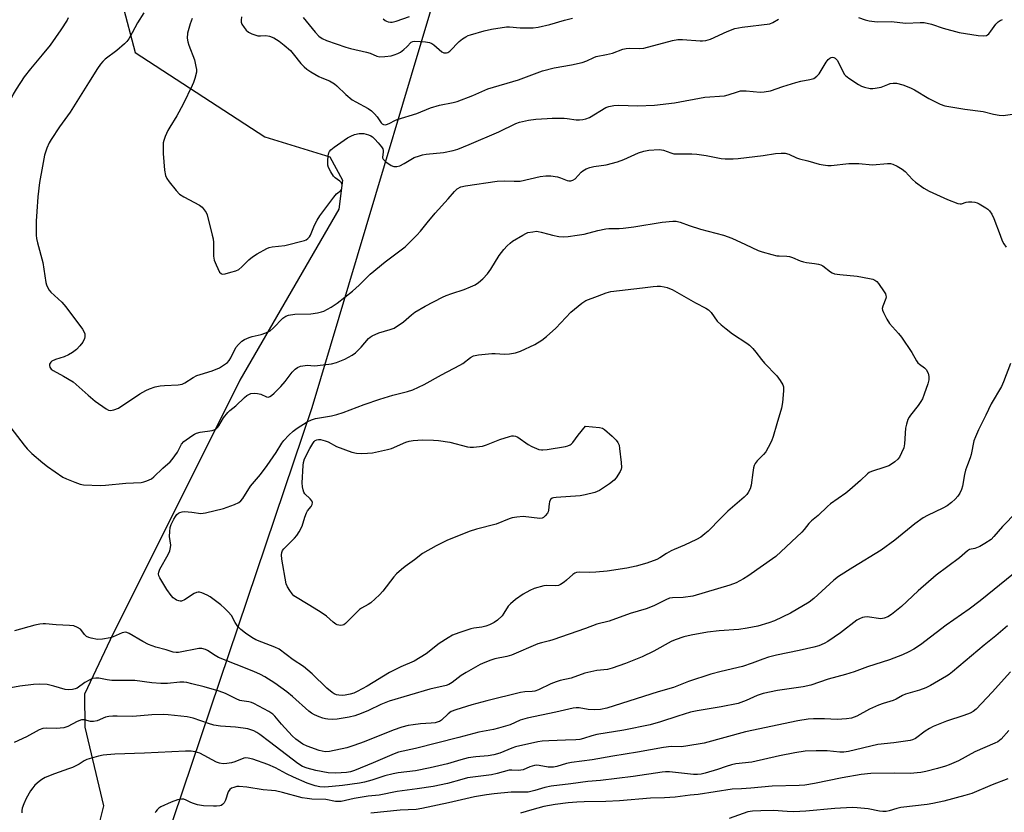
# Model space of a CAD drawing. Units: inches. Extents: x 1291766 to 1297766, y 557448 to 561449.
# Drawn here: x 1296607 to 1296952, y 557798 to 558075 of the extents above; entities that cross this region are included whole.
import ezdxf

# ---------------------------------------------------------------- set-up
doc = ezdxf.new("R2010")
doc.units = ezdxf.units.IN
doc.header["$MEASUREMENT"] = 0
for name, color, linetype in [('NTRL-Pasture Land', 2, 'Continuous'), ('NTRL-Trees', 3, 'Continuous'), ('Undefined', 1, 'Continuous')]:
    doc.layers.add(name, color=color, linetype=linetype)

msp = doc.modelspace()

# ---------------------------------------------------------------- linework, layer by layer
at = {"layer": 'NTRL-Pasture Land'}
msp.add_lwpolyline([(1296643.09, 558081.28), (1296647.64, 558063.93), (1296692.92, 558034.46), (1296715.72, 558027.47), (1296720.16, 558019.3), (1296718.83, 558009.13), (1296684.21, 557949.29), (1296638.82, 557858.39), (1296629.85, 557839.43), (1296629.98, 557827.83), (1296636.57, 557800.35), (1296627.32, 557763.51), (1296611.66, 557737.23), (1296597.81, 557722.58), (1296586.79, 557713.75), (1296577.24, 557703.01), (1296552.97, 557668.42), (1296532.89, 557605.35), (1296492.36, 557513.05), (1296488.82, 557476.08), (1296487.37, 557448.39), (1296201.05, 557448.42)], dxfattribs=at)
at = {"layer": 'NTRL-Trees'}
msp.add_polyline3d([(1297330.16, 557448.31, 0), (1296493.86, 557448.39, 0), (1296538.52, 557576.04, 0), (1296625.47, 557690.52, 0), (1296709.52, 557939.77, 0), (1296766.48, 558130.71, 0), (1296775.13, 558159.74, 0), (1296712.12, 558269.31, 0), (1296698.06, 558293.76, 0), (1296676.17, 558321.16, 0), (1296625.96, 558368.68, 0), (1296568.35, 558413, 0), (1296516.11, 558411.81, 0), (1296397.96, 558352.77, 0), (1296309.78, 558273.21, 0), (1296309.78, 558175.99, 0), (1296313.91, 558090.48, 0), (1296280.58, 558055.7, 0)], dxfattribs=at)
at = {"layer": 'Undefined'}
for points, elevation in [([(1296650.6, 558077.83), (1296648.36, 558074.4), (1296646.57, 558070.85), (1296645.37, 558068.81), (1296644.68, 558067.86), (1296643.85, 558067.02), (1296641.14, 558064.7), (1296637.1, 558061.59), (1296636.25, 558060.77), (1296635.49, 558059.87), (1296634.47, 558058.41), (1296631.25, 558053.39), (1296624.88, 558043.13), (1296623.95, 558041.75), (1296621.17, 558037.97), (1296618.24, 558033.56), (1296617.49, 558032.31), (1296616.72, 558030.47), (1296615.93, 558027.99), (1296615.15, 558024.2), (1296614.16, 558018.49), (1296613.54, 558013.47), (1296613.16, 558008.34), (1296613.02, 558004.9), (1296613.01, 558000)], 392), ([(1296624.19, 558076.08), (1296623.8, 558075.3), (1296621.57, 558071.86), (1296617.87, 558066.57), (1296615.07, 558063.1), (1296610.93, 558058.24), (1296608.77, 558055.48), (1296605.93, 558051.13), (1296604.92, 558049.4), (1296603.6, 558046.61), (1296602.83, 558044.74), (1296601.91, 558042.25), (1296601.31, 558040.12), (1296598.29, 558025.89), (1296595.4, 558012.86), (1296594.62, 558008.2), (1296593.44, 558000)], 394), ([(1296667.54, 558075.89), (1296666.88, 558074.03), (1296665.92, 558070.69), (1296665.81, 558069.03), (1296665.99, 558067.66), (1296666.34, 558066.55), (1296668.33, 558061.37), (1296668.87, 558059.11), (1296669.01, 558057.98), (1296668.99, 558057.13), (1296668.45, 558054.88), (1296668.01, 558053.5), (1296667.57, 558052.42), (1296664.44, 558045.85), (1296662.17, 558041.76), (1296659.73, 558037.87), (1296659.03, 558036.62), (1296658.12, 558034.55), (1296657.63, 558033.23), (1296657.44, 558032.4), (1296657.36, 558031.53), (1296657.38, 558028.57), (1296657.88, 558022.76), (1296658.23, 558020.88), (1296658.62, 558019.88), (1296659.47, 558018.69), (1296661.92, 558015.71), (1296663.14, 558014.44), (1296664.62, 558013.49), (1296670.09, 558010.5), (1296671, 558009.79), (1296671.78, 558008.94), (1296672.42, 558008.01), (1296672.75, 558007.2), (1296674.57, 558000)], 390), ([(1296684.74, 558076.42), (1296684.63, 558075.33), (1296684.7, 558074.6), (1296684.96, 558073.9), (1296685.7, 558072.68), (1296686.42, 558071.8), (1296687.27, 558071.14), (1296688.44, 558070.48), (1296689.49, 558070.11), (1296690.56, 558069.86), (1296691.39, 558069.81), (1296693.34, 558069.89), (1296694.63, 558069.72), (1296696.14, 558069.05), (1296698, 558067.9), (1296699.76, 558066.52), (1296701.91, 558064.66), (1296702.87, 558063.56), (1296705.54, 558060.13), (1296706.67, 558058.97), (1296707.62, 558058.13), (1296709.03, 558057.17), (1296711.82, 558055.53), (1296712.88, 558055.05), (1296715.58, 558054.04), (1296717.28, 558052.98), (1296718.19, 558052.26), (1296721.32, 558049.3), (1296723.52, 558047.45), (1296724.75, 558046.69), (1296729.13, 558044.33), (1296730.32, 558043.52), (1296731.34, 558042.53), (1296732.27, 558041.46), (1296733.69, 558039.35), (1296734.04, 558039), (1296734.45, 558038.77), (1296735.15, 558038.7), (1296735.88, 558038.89), (1296736.63, 558039.22), (1296738.44, 558040.23), (1296739.23, 558040.58), (1296746.11, 558042.67), (1296750.94, 558044.65), (1296754.06, 558045.49), (1296758.86, 558046.43), (1296760.25, 558046.81), (1296765.65, 558048.95), (1296770.93, 558051.27), (1296781.71, 558054.38), (1296790.13, 558057.52), (1296794.14, 558058.6), (1296800.23, 558059.61), (1296803.93, 558060.51), (1296805.6, 558061.04), (1296808.01, 558062.22), (1296808.83, 558062.53), (1296812.5, 558063.28), (1296814.53, 558063.77), (1296818.22, 558065.18), (1296819.3, 558065.41), (1296820.41, 558065.54), (1296823.99, 558065.37), (1296825.48, 558065.5), (1296835.5, 558068.17), (1296837.43, 558068.54), (1296839.08, 558068.57), (1296845.22, 558068.02), (1296846.07, 558068.03), (1296847.22, 558068.17), (1296848.06, 558068.38), (1296848.86, 558068.69), (1296854.65, 558071.32), (1296857.33, 558072.38), (1296859.88, 558072.82), (1296869.54, 558074.05), (1296870.63, 558074.44), (1296872.6, 558075.6)], 388), ([(1296706.39, 558076.25), (1296710.56, 558071.07), (1296711.89, 558069.71), (1296713, 558068.91), (1296714.57, 558068.21), (1296721.29, 558065.81), (1296722.95, 558065.36), (1296728.53, 558064.12), (1296729.78, 558063.7), (1296732.13, 558062.69), (1296733.19, 558062.45), (1296734.88, 558062.54), (1296737.15, 558062.85), (1296738.23, 558063.11), (1296739.47, 558063.58), (1296740.42, 558064.12), (1296741.55, 558064.99), (1296742.62, 558065.93), (1296744.17, 558067.54), (1296744.73, 558067.85), (1296745.43, 558067.98), (1296749.17, 558067.76), (1296750.58, 558067.46), (1296751.35, 558067.1), (1296752.08, 558066.63), (1296754.87, 558064.15), (1296755.57, 558063.84), (1296756.51, 558063.84), (1296756.96, 558063.97), (1296757.64, 558064.43), (1296760.9, 558067.78), (1296762.06, 558068.7), (1296763.31, 558069.51), (1296764.1, 558069.9), (1296764.92, 558070.19), (1296769.69, 558071.54), (1296772.25, 558072.1), (1296777.44, 558072.9), (1296778.52, 558072.9), (1296782.24, 558072.62), (1296786.87, 558072.65), (1296788.6, 558072.79), (1296792.66, 558073.74), (1296797.74, 558075.29), (1296800.55, 558075.97)], 386), ([(1296734.39, 558075.81), (1296735.02, 558075.21), (1296735.5, 558074.92), (1296736.04, 558074.73), (1296736.9, 558074.57), (1296737.47, 558074.56), (1296738.88, 558074.92), (1296743.54, 558076.54)], 384), ([(1296900.66, 558076.21), (1296902.89, 558075.38), (1296904.29, 558075.05), (1296907.09, 558074.74), (1296912.04, 558074.85), (1296917.21, 558074.19), (1296922.17, 558074.48), (1296923.61, 558074.43), (1296926.16, 558073.92), (1296930.2, 558072.45), (1296935.86, 558070.95), (1296942.53, 558069.97), (1296944.26, 558069.81), (1296945.33, 558069.94), (1296945.77, 558070.16), (1296946.18, 558070.5), (1296946.92, 558071.42), (1296948.62, 558073.91), (1296949.42, 558074.76), (1296950.15, 558075.18), (1296950.95, 558075.48)], 388), ([(1296708.92, 558000), (1296710.28, 558003.5), (1296711.26, 558005.33), (1296712.17, 558006.85), (1296717.04, 558013.38), (1296718.02, 558014.47), (1296719.5, 558015.73), (1296719.76, 558016.07), (1296719.94, 558016.49), (1296719.95, 558017.49), (1296719.83, 558017.99), (1296719.62, 558018.45), (1296719.19, 558018.93), (1296717.61, 558020.13), (1296716.98, 558020.73), (1296716.01, 558022.2), (1296715.21, 558023.77), (1296714.98, 558024.6), (1296714.93, 558026.05), (1296715.09, 558027.81), (1296715.38, 558028.82), (1296715.61, 558029.27), (1296716.07, 558029.87), (1296717.2, 558030.81), (1296721.81, 558034.06), (1296723.01, 558034.74), (1296724.26, 558035.27), (1296725.92, 558035.64), (1296726.75, 558035.68), (1296727.58, 558035.61), (1296729.25, 558035.18), (1296730.04, 558034.83), (1296730.64, 558034.43), (1296731.44, 558033.69), (1296732.62, 558032.34), (1296733.75, 558030.94), (1296734.19, 558030.21), (1296734.37, 558029.67), (1296734.39, 558029.13), (1296734.09, 558027.31), (1296734.12, 558027.08), (1296734.33, 558026.67), (1296735.29, 558025.76), (1296737.15, 558024.44), (1296738.13, 558024.03), (1296739.08, 558024.02), (1296740.12, 558024.36), (1296741.65, 558025.11), (1296745.16, 558027.19), (1296747.03, 558027.85), (1296748.13, 558028.13), (1296749.39, 558028.34), (1296755.47, 558029.02), (1296758.84, 558029.7), (1296760.47, 558030.16), (1296764.44, 558031.75), (1296774.82, 558036.2), (1296780.72, 558039.11), (1296782.09, 558039.56), (1296785.16, 558040.25), (1296787.71, 558040.6), (1296791.72, 558040.9), (1296793.47, 558040.95), (1296797.6, 558040.95), (1296798.76, 558040.86), (1296801.91, 558040.41), (1296803.05, 558040.39), (1296804.18, 558040.48), (1296805.27, 558040.72), (1296806.52, 558041.27), (1296812.24, 558044.68), (1296813.33, 558045.05), (1296815.06, 558045.39), (1296816.81, 558045.51), (1296823.29, 558045.3), (1296829.2, 558045.53), (1296836.21, 558046.35), (1296846.85, 558048.33), (1296853.72, 558048.85), (1296854.97, 558049.15), (1296858.26, 558050.26), (1296859.38, 558050.53), (1296861.33, 558050.52), (1296866.22, 558050.04), (1296867.61, 558050.18), (1296869.84, 558050.59), (1296874.2, 558052.12), (1296878.69, 558053.48), (1296880.39, 558053.91), (1296883.62, 558054.47), (1296884.47, 558054.7), (1296884.95, 558054.93), (1296886.07, 558055.66), (1296886.84, 558056.47), (1296889.34, 558060.58), (1296890.03, 558061.53), (1296890.64, 558062.02), (1296891.08, 558062.22), (1296891.54, 558062.31), (1296891.98, 558062.25), (1296892.42, 558062.04), (1296893.17, 558061.25), (1296893.76, 558060.24), (1296895.3, 558057.06), (1296895.75, 558056.33), (1296896.12, 558055.91), (1296897.25, 558055.01), (1296900.66, 558052.74), (1296901.69, 558052.22), (1296902.77, 558051.85), (1296904.71, 558051.39), (1296905.58, 558051.36), (1296906.47, 558051.44), (1296908.51, 558051.84), (1296910.86, 558052.83), (1296911.66, 558053.09), (1296912.77, 558053.25), (1296913.89, 558053.22), (1296916.12, 558052.62), (1296918.86, 558051.66), (1296920.17, 558050.94), (1296925.26, 558047.83), (1296929.2, 558045.92), (1296930.82, 558045.3), (1296932.25, 558045.02), (1296937.76, 558044.16), (1296944.2, 558043.35), (1296947.84, 558042.39), (1296949.78, 558042.05), (1296951.2, 558041.97), (1296954.45, 558042.36)], 390), ([(1296746.13, 558000), (1296747.42, 558001.41), (1296749.71, 558004.31), (1296752.57, 558007.73), (1296757.08, 558012.76), (1296759.25, 558015.34), (1296760.27, 558016.28), (1296761.46, 558016.93), (1296763.13, 558017.31), (1296774.27, 558018.97), (1296776.84, 558019.11), (1296780.12, 558018.9), (1296782.24, 558018.99), (1296789.29, 558020.55), (1296791.29, 558020.86), (1296793.01, 558020.77), (1296795.29, 558020.45), (1296796.39, 558020.13), (1296798.75, 558019.15), (1296799.28, 558019.04), (1296799.99, 558019.09), (1296800.67, 558019.32), (1296801.46, 558019.81), (1296803.57, 558022.04), (1296804.2, 558022.58), (1296805.4, 558023.25), (1296806.68, 558023.78), (1296808.05, 558024.08), (1296812.31, 558024.63), (1296816.33, 558025.74), (1296818.58, 558026.52), (1296823.66, 558028.85), (1296825.54, 558029.45), (1296827.31, 558029.76), (1296830.83, 558029.99), (1296831.66, 558029.93), (1296832.41, 558029.77), (1296834.98, 558028.82), (1296836.04, 558028.55), (1296837.45, 558028.47), (1296842.36, 558028.49), (1296844.1, 558028.43), (1296847.31, 558027.97), (1296852.6, 558026.88), (1296854, 558026.75), (1296856.82, 558026.78), (1296858.53, 558026.89), (1296867.25, 558027.9), (1296871.55, 558028.62), (1296873.58, 558028.76), (1296875.01, 558028.73), (1296876.26, 558028.39), (1296878.89, 558027.14), (1296880.01, 558026.75), (1296882.92, 558026.01), (1296886.81, 558024.86), (1296888.2, 558024.61), (1296889.88, 558024.43), (1296891.03, 558024.46), (1296897.23, 558025.13), (1296900.68, 558025.07), (1296905.51, 558024.71), (1296910.73, 558025.1), (1296911.82, 558025.07), (1296912.58, 558024.93), (1296914.15, 558024.24), (1296915.88, 558023.19), (1296916.91, 558022.28), (1296919.51, 558019.55), (1296920.58, 558018.56), (1296923.5, 558016.47), (1296925.31, 558015.47), (1296931.78, 558012.56), (1296935.33, 558011.16), (1296936.14, 558010.98), (1296936.59, 558011), (1296938.31, 558011.56), (1296939.11, 558011.67), (1296940.21, 558011.67), (1296941.31, 558011.56), (1296942.07, 558011.36), (1296942.83, 558011.02), (1296945.11, 558009.64), (1296945.83, 558009.14), (1296946.46, 558008.55), (1296947.22, 558007.45), (1296947.91, 558005.88), (1296950.11, 558000)], 392), ([(1296802.2, 558000), (1296804.6, 558000.44), (1296809.42, 558001.63), (1296812.18, 558002.22), (1296813.27, 558002.33), (1296816.89, 558002.35), (1296818.31, 558002.46), (1296822.03, 558002.98), (1296831.88, 558004.56), (1296835.66, 558004.99), (1296836.82, 558004.92), (1296838.24, 558004.63), (1296841.41, 558003.47), (1296845.29, 558002.2), (1296853.44, 558000)], 394), ([(1296783.14, 558000), (1296784.28, 558000.64), (1296785, 558000.93), (1296786.69, 558001.27), (1296787.97, 558001.41), (1296788.6, 558001.36), (1296789.65, 558001.14), (1296792.29, 558000.44), (1296793.58, 558000)], 394), ([(1296604.14, 557932.59), (1296608.71, 557926.54), (1296609.83, 557925.27), (1296611.41, 557923.7), (1296615.31, 557920.37), (1296616.95, 557919.14), (1296622.28, 557915.41), (1296623.56, 557914.74), (1296626.5, 557913.56), (1296628.39, 557912.87), (1296629.51, 557912.64), (1296635.41, 557912.47), (1296637.19, 557912.56), (1296644.31, 557913.25), (1296649.75, 557913.49), (1296650.6, 557913.67), (1296651.71, 557914.02), (1296653.28, 557914.74), (1296654.17, 557915.45), (1296657.25, 557918.55), (1296659.78, 557920.78), (1296660.55, 557921.58), (1296662.37, 557924.13), (1296663.85, 557926.94), (1296664.63, 557927.81), (1296667.41, 557929.84), (1296668.37, 557930.46), (1296669.05, 557930.79), (1296670.36, 557931.12), (1296674.47, 557931.69), (1296675.26, 557931.92), (1296675.94, 557932.32), (1296676.52, 557932.88), (1296676.87, 557933.33), (1296678.51, 557936.15), (1296679.96, 557938.01), (1296680.74, 557938.71), (1296682.84, 557940.27), (1296685.81, 557943.22), (1296686.69, 557943.92), (1296687.38, 557944.32), (1296688.1, 557944.61), (1296689.21, 557944.74), (1296690.38, 557944.62), (1296691.52, 557944.37), (1296693.59, 557943.44), (1296694.23, 557943.39), (1296694.68, 557943.55), (1296695.33, 557943.98), (1296696.17, 557944.7), (1296698.6, 557947.1), (1296700.11, 557948.79), (1296702.54, 557952.14), (1296703.53, 557953.12), (1296704.42, 557953.75), (1296705.39, 557954.15), (1296707.05, 557954.46), (1296707.9, 557954.5), (1296710.19, 557954.38), (1296711.35, 557954.4), (1296716.32, 557955), (1296717.99, 557955.45), (1296720.9, 557956.69), (1296723.5, 557958.05), (1296724.7, 557958.86), (1296726.65, 557960.85), (1296729.22, 557963.86), (1296729.8, 557964.37), (1296730.48, 557964.81), (1296732.8, 557965.86), (1296736.84, 557966.98), (1296738.16, 557967.53), (1296741.46, 557969.74), (1296744.27, 557972.22), (1296745.46, 557973.07), (1296748.99, 557975.18), (1296755.06, 557978.31), (1296756.39, 557978.92), (1296758.33, 557979.67), (1296762.73, 557980.98), (1296764.93, 557981.91), (1296766.53, 557982.71), (1296767.67, 557983.5), (1296769.19, 557984.72), (1296770.87, 557986.55), (1296772.01, 557988.11), (1296774.93, 557992.89), (1296776.53, 557994.99), (1296777.68, 557996.31), (1296778.73, 557997.29), (1296779.64, 557998), (1296783.14, 558000)], 394), ([(1296613.01, 558000), (1296613.11, 557998.86), (1296613.39, 557997.41), (1296615.26, 557990.54), (1296616.4, 557983.5), (1296616.63, 557982.65), (1296617.09, 557981.56), (1296617.53, 557980.8), (1296618.08, 557980.15), (1296621.89, 557976.58), (1296623.3, 557975.01), (1296629.15, 557967.1), (1296629.74, 557966.1), (1296629.94, 557965.57), (1296630.04, 557965.02), (1296630.02, 557964.47), (1296629.89, 557963.93), (1296629.29, 557962.63), (1296628.29, 557961.29), (1296627.09, 557960.05), (1296625.71, 557958.94), (1296624.24, 557958.14), (1296622.7, 557957.47), (1296619.72, 557956.56), (1296618.44, 557955.95), (1296618.05, 557955.58), (1296617.67, 557954.9), (1296617.61, 557954.44), (1296617.76, 557953.8), (1296618.21, 557953.17), (1296618.88, 557952.65), (1296622.58, 557950.73), (1296625.86, 557948.69), (1296626.97, 557947.81), (1296631.12, 557944.06), (1296633.58, 557941.97), (1296637.44, 557939.22), (1296638.21, 557938.84), (1296639, 557938.68), (1296640.12, 557938.87), (1296641.74, 557939.54), (1296649.25, 557944.5), (1296651.31, 557945.65), (1296652.63, 557946.29), (1296654.6, 557946.93), (1296656.33, 557947.34), (1296657.8, 557947.47), (1296662.58, 557947.67), (1296663.98, 557947.92), (1296664.99, 557948.39), (1296667.91, 557950.21), (1296669.22, 557950.89), (1296670.33, 557951.29), (1296674.55, 557952.55), (1296677.05, 557953.62), (1296679.22, 557955), (1296679.89, 557955.54), (1296680.48, 557956.18), (1296681.09, 557957.16), (1296682.83, 557960.72), (1296683.69, 557961.79), (1296684.88, 557962.94), (1296685.84, 557963.56), (1296687.45, 557964.29), (1296688.47, 557964.59), (1296691.67, 557965.24), (1296693.26, 557965.86), (1296694.78, 557966.61), (1296695.92, 557967.46), (1296699.24, 557970.99), (1296700.24, 557971.74), (1296701.24, 557972.07), (1296703.5, 557972.4), (1296709.05, 557972.56), (1296711.36, 557972.88), (1296712.77, 557973.2), (1296713.59, 557973.48), (1296716.11, 557974.81), (1296718.3, 557976.22), (1296723.67, 557980.47), (1296725.99, 557982.51), (1296729.83, 557986.38), (1296735.1, 557990.75), (1296742.02, 557995.93), (1296746.13, 558000)], 392), ([(1296674.57, 558000), (1296674.84, 557998.82), (1296675.02, 557997.43), (1296675.03, 557992.69), (1296675.23, 557991.26), (1296675.88, 557989.68), (1296677.15, 557987.14), (1296677.62, 557986.58), (1296677.81, 557986.46), (1296678.27, 557986.38), (1296679.06, 557986.5), (1296681.05, 557987.07), (1296682.76, 557987.61), (1296683.82, 557988.08), (1296684.89, 557988.92), (1296687.37, 557991.43), (1296688.6, 557992.48), (1296690.28, 557993.56), (1296693.63, 557995.39), (1296694.44, 557995.69), (1296695.56, 557995.93), (1296699.95, 557996.41), (1296706.83, 557998.23), (1296707.42, 557998.47), (1296708.02, 557998.85), (1296708.63, 557999.46), (1296708.92, 558000)], 390), ([(1296793.58, 558000), (1296795.75, 557999.56), (1296797.26, 557999.49), (1296799.11, 557999.58), (1296802.2, 558000)], 394)]:
    msp.add_lwpolyline(points, dxfattribs=dict(at, elevation=elevation))
for points, elevation in [([(1296806.45, 557881.97), (1296803.03, 557882.15), (1296801.98, 557882.03), (1296801.36, 557881.78), (1296800.66, 557881.3), (1296798.5, 557879.34), (1296797.6, 557878.62), (1296796.41, 557877.85), (1296795.65, 557877.5), (1296794.61, 557877.32), (1296791.65, 557877.45), (1296790.5, 557877.35), (1296787.17, 557876.41), (1296785.59, 557875.73), (1296783.32, 557874.46), (1296780.69, 557872.54), (1296778.84, 557871.08), (1296778.08, 557870.22), (1296776.58, 557867.78), (1296775.92, 557866.85), (1296774.3, 557865.27), (1296773.14, 557864.45), (1296771.57, 557863.7), (1296770.23, 557863.17), (1296768.83, 557862.86), (1296766.06, 557862.53), (1296764.96, 557862.32), (1296760.81, 557860.91), (1296758.64, 557860.05), (1296757.13, 557859.19), (1296753.93, 557857.16), (1296749.36, 557853.59), (1296745.17, 557851.02), (1296740.52, 557848.94), (1296736.6, 557846.99), (1296728.76, 557842.2), (1296725.29, 557840.31), (1296724.04, 557839.78), (1296722.81, 557839.39), (1296721.09, 557839.06), (1296719.96, 557838.98), (1296718.87, 557839.03), (1296718.07, 557839.17), (1296717.2, 557839.5), (1296716.51, 557839.95), (1296714.59, 557841.57), (1296709.53, 557846.57), (1296708.05, 557847.88), (1296706.48, 557849.06), (1296702.81, 557851.47), (1296697.98, 557855.15), (1296696.45, 557855.92), (1296691.87, 557857.6), (1296689.85, 557858.44), (1296688.35, 557859.3), (1296686.18, 557860.76), (1296684.57, 557862.08), (1296683.55, 557863.13), (1296682.63, 557864.52), (1296681.28, 557866.93), (1296680.15, 557868.26), (1296678.87, 557869.5), (1296677.52, 557870.64), (1296673.78, 557873.44), (1296672.8, 557874.08), (1296670.93, 557874.87), (1296670.12, 557875.08), (1296669.59, 557875.11), (1296669.05, 557874.98), (1296668.27, 557874.62), (1296664.82, 557872.43), (1296663.85, 557871.98), (1296663.34, 557871.94), (1296662.81, 557872.04), (1296662.02, 557872.36), (1296661.53, 557872.65), (1296660.89, 557873.18), (1296660.13, 557874), (1296658.67, 557876.1), (1296656.19, 557880.08), (1296655.85, 557880.87), (1296655.76, 557881.51), (1296655.83, 557882.14), (1296656.22, 557883.16), (1296659.14, 557888.3), (1296659.67, 557889.62), (1296659.93, 557890.75), (1296660.02, 557891.6), (1296659.63, 557894.58), (1296659.68, 557896.32), (1296659.86, 557897.76), (1296660.22, 557898.84), (1296661.11, 557900.64), (1296661.69, 557901.63), (1296662.2, 557902.26), (1296662.78, 557902.72), (1296663.24, 557902.95), (1296664.02, 557903.18), (1296664.85, 557903.29), (1296667.46, 557903.15), (1296670.52, 557902.7), (1296671.37, 557902.73), (1296672.23, 557902.87), (1296678.53, 557904.35), (1296682.33, 557905.79), (1296683.88, 557906.55), (1296684.51, 557907.06), (1296685.25, 557907.89), (1296687.97, 557912.17), (1296691.38, 557916.32), (1296693.75, 557919.43), (1296696.97, 557923.95), (1296698.94, 557927.27), (1296699.6, 557928.16), (1296701.37, 557930.08), (1296702.83, 557931.49), (1296704.28, 557932.52), (1296707.8, 557934.74), (1296709.33, 557935.48), (1296710.7, 557935.91), (1296716.28, 557936.81), (1296718.19, 557937.29), (1296720.33, 557937.99), (1296727.73, 557940.82), (1296733.2, 557942.69), (1296737.7, 557944.07), (1296742.81, 557945.29), (1296744.77, 557945.89), (1296748.7, 557947.76), (1296754.7, 557951.16), (1296761.17, 557954.5), (1296762.16, 557955.13), (1296764.95, 557957.27), (1296765.96, 557957.78), (1296767.67, 557958.12), (1296772.34, 557958.65), (1296773.52, 557958.64), (1296776.78, 557958.41), (1296778.48, 557958.48), (1296780.68, 557958.86), (1296782.33, 557959.48), (1296787.43, 557961.75), (1296789.87, 557963.35), (1296791.48, 557964.59), (1296794.69, 557967.49), (1296800, 557973.05), (1296803.83, 557976.24), (1296804.54, 557976.75), (1296805.29, 557977.16), (1296809.3, 557978.74), (1296812.33, 557979.84), (1296814.01, 557980.28), (1296825.08, 557981.56), (1296828.74, 557982.09), (1296830.2, 557982.19), (1296831.33, 557982.15), (1296832.59, 557981.97), (1296833.71, 557981.7), (1296834.53, 557981.43), (1296835.45, 557981), (1296843.63, 557976.33), (1296847.22, 557974.49), (1296848.19, 557973.92), (1296849.13, 557972.97), (1296851.23, 557969.96), (1296852.52, 557968.65), (1296854.29, 557967.23), (1296856.55, 557965.57), (1296861.59, 557962.26), (1296862.44, 557961.53), (1296863.62, 557960.35), (1296864.74, 557959.09), (1296866.66, 557956.55), (1296867.75, 557955.27), (1296872.06, 557950.83), (1296873.27, 557949.2), (1296874.14, 557947.72), (1296874.38, 557946.93), (1296874.38, 557945.52), (1296874, 557941.48), (1296873.63, 557939.47), (1296872.01, 557934.05), (1296870.79, 557929.58), (1296870.21, 557927.97), (1296869.04, 557925.69), (1296868.17, 557924.23), (1296867.42, 557923.35), (1296865.11, 557921.08), (1296864.49, 557920.18), (1296864.13, 557919.44), (1296863.89, 557918.64), (1296863.6, 557916.96), (1296863.11, 557912.55), (1296862.67, 557911.23), (1296862.07, 557909.99), (1296861.58, 557909.32), (1296860.58, 557908.32), (1296854.96, 557903.43), (1296852.43, 557901.06), (1296847.98, 557896.52), (1296846.9, 557895.52), (1296845.51, 557894.41), (1296843.99, 557893.54), (1296839.78, 557891.51), (1296836.09, 557890.09), (1296835.09, 557889.63), (1296833.43, 557888.69), (1296831.12, 557887.13), (1296830.02, 557886.51), (1296826.6, 557885.24), (1296822.82, 557884.17), (1296819.59, 557883.52), (1296812.74, 557882.51), (1296808.78, 557882.08)], 396), ([(1296789.17, 557900.89), (1296783.37, 557901.55), (1296781.14, 557901.41), (1296779.5, 557901.15), (1296778.41, 557900.79), (1296773.88, 557898.96), (1296767.01, 557897.17), (1296764.48, 557896.4), (1296756.58, 557893.18), (1296752.93, 557891.39), (1296748.05, 557888.62), (1296745.33, 557886.38), (1296742.05, 557884.09), (1296740.71, 557883.03), (1296739.03, 557881.52), (1296738.06, 557880.47), (1296734.23, 557875.43), (1296733.04, 557874.16), (1296730.01, 557871.44), (1296729.05, 557870.81), (1296726.81, 557869.51), (1296726.11, 557869), (1296724.8, 557867.79), (1296721.22, 557864.2), (1296720.57, 557863.71), (1296720.09, 557863.53), (1296719.58, 557863.46), (1296718.78, 557863.52), (1296718.27, 557863.67), (1296717.8, 557863.92), (1296716.91, 557864.61), (1296714.56, 557866.69), (1296712.71, 557868.06), (1296708.67, 557870.43), (1296703.15, 557873.89), (1296702.51, 557874.48), (1296701.64, 557875.68), (1296700.89, 557876.96), (1296700.47, 557878.05), (1296698.93, 557886.72), (1296698.78, 557888.16), (1296698.86, 557888.97), (1296699.12, 557889.66), (1296699.58, 557890.34), (1296703.37, 557894.06), (1296704.11, 557894.96), (1296704.92, 557896.19), (1296706.05, 557898.23), (1296706.94, 557901.32), (1296707.51, 557902.87), (1296707.92, 557903.59), (1296709.15, 557905.12), (1296709.52, 557905.79), (1296709.62, 557906.47), (1296709.39, 557907.07), (1296708.76, 557907.83), (1296706.92, 557909.48), (1296706.54, 557910.16), (1296706.32, 557910.94), (1296706.12, 557912.03), (1296706, 557913.42), (1296706.34, 557919.43), (1296706.49, 557920.53), (1296706.83, 557921.72), (1296708.71, 557925.43), (1296709.69, 557927.14), (1296710.17, 557927.8), (1296710.55, 557928.15), (1296711.18, 557928.45), (1296711.67, 557928.53), (1296712.45, 557928.51), (1296714.05, 557928.12), (1296715.07, 557927.67), (1296718.06, 557926.09), (1296723.33, 557924.06), (1296724.97, 557923.74), (1296726.91, 557923.61), (1296728.88, 557923.74), (1296730.57, 557923.93), (1296735.86, 557925), (1296737.23, 557925.45), (1296742.28, 557927.61), (1296743.4, 557927.94), (1296744.8, 557928.19), (1296748.13, 557928.38), (1296751.98, 557928.36), (1296753.73, 557928.25), (1296757.64, 557927.66), (1296763.88, 557926.01), (1296764.75, 557925.89), (1296765.92, 557925.9), (1296767.99, 557926.05), (1296769.13, 557926.26), (1296770.45, 557926.71), (1296775.21, 557928.58), (1296778.51, 557929.61), (1296779.34, 557929.78), (1296779.88, 557929.8), (1296780.64, 557929.68), (1296781.41, 557929.35), (1296785.07, 557926.78), (1296786.36, 557926.05), (1296788.83, 557925.1), (1296789.68, 557924.93), (1296790.25, 557924.91), (1296791.69, 557925.08), (1296798.1, 557926.13), (1296798.94, 557926.31), (1296799.71, 557926.63), (1296800.12, 557926.95), (1296800.66, 557927.55), (1296802.54, 557930.04), (1296805.13, 557933.24), (1296810.02, 557932.79), (1296811.09, 557932.5), (1296811.8, 557932.07), (1296814.4, 557929.76), (1296815.87, 557928.36), (1296816.48, 557927.51), (1296816.85, 557926.58), (1296817.05, 557925.44), (1296817.61, 557920.44), (1296817.67, 557918.71), (1296817.55, 557918.17), (1296817.21, 557917.39), (1296815.85, 557915.15), (1296815.1, 557914.28), (1296813.46, 557913.04), (1296810.02, 557910.75), (1296809.24, 557910.34), (1296808.42, 557910.04), (1296805.02, 557909.19), (1296803.3, 557908.86), (1296794.82, 557908.25), (1296793.98, 557908.13), (1296793.47, 557907.97), (1296792.88, 557907.5), (1296792.51, 557906.78), (1296792.36, 557905.99), (1296792.18, 557903.78), (1296792.04, 557903.26), (1296791.78, 557902.75), (1296791.06, 557901.84), (1296790.43, 557901.27), (1296789.96, 557901.01)], 398)]:
    msp.add_lwpolyline(points, close=True, dxfattribs=dict(at, elevation=elevation))
for points in [[(1296853.44, 558000, 394), (1296856.3, 557998.95, 394), (1296861.12, 557996.78, 394), (1296865.53, 557994.67, 394), (1296866.88, 557994.16, 394), (1296870.29, 557993.23, 394), (1296872.01, 557992.85, 394), (1296872.88, 557992.77, 394), (1296875.52, 557992.74, 394), (1296876.47, 557992.59, 394), (1296877.53, 557992.25, 394), (1296880.26, 557991.07, 394), (1296881.38, 557990.68, 394), (1296882.48, 557990.48, 394), (1296885.28, 557990.14, 394), (1296886.62, 557989.86, 394), (1296887.39, 557989.61, 394), (1296888.13, 557989.26, 394), (1296890.83, 557987.19, 394), (1296891.46, 557986.81, 394), (1296892.16, 557986.53, 394), (1296894.05, 557986.23, 394), (1296900.17, 557985.73, 394), (1296904.47, 557984.91, 394), (1296905.59, 557984.64, 394), (1296906.37, 557984.34, 394), (1296907.03, 557983.84, 394), (1296907.58, 557983.18, 394), (1296909.59, 557980.22, 394), (1296910.02, 557979.47, 394), (1296910.21, 557978.96, 394), (1296910.25, 557978.44, 394), (1296910.15, 557977.92, 394), (1296909.09, 557975.24, 394), (1296908.94, 557974.34, 394), (1296909.02, 557973.8, 394), (1296909.32, 557973, 394), (1296910.52, 557970.61, 394), (1296911.47, 557969.13, 394), (1296914.55, 557965.69, 394), (1296915.63, 557964.32, 394), (1296919.24, 557959.01, 394), (1296920.9, 557956.07, 394), (1296921.36, 557955.4, 394), (1296921.94, 557954.86, 394), (1296923.73, 557953.64, 394), (1296924.31, 557953.01, 394), (1296924.98, 557951.74, 394), (1296925.21, 557950.61, 394), (1296925.19, 557949.45, 394), (1296924.88, 557948.02, 394), (1296923.63, 557944.39, 394), (1296922.96, 557942.75, 394), (1296922.41, 557941.8, 394), (1296921.48, 557940.43, 394), (1296918.77, 557937.03, 394), (1296918.29, 557936.31, 394), (1296917.92, 557935.54, 394), (1296917.37, 557933.88, 394), (1296917.03, 557932.46, 394), (1296916.69, 557927.06, 394), (1296916.44, 557925.65, 394), (1296915.71, 557923.83, 394), (1296914.92, 557922.34, 394), (1296914.39, 557921.7, 394), (1296913.33, 557920.77, 394), (1296912.2, 557919.91, 394), (1296911.23, 557919.34, 394), (1296909.88, 557918.83, 394), (1296905.17, 557917.33, 394), (1296904.38, 557916.99, 394), (1296903.71, 557916.57, 394), (1296901.31, 557914.24, 394), (1296897.57, 557910.89, 394), (1296896.17, 557909.81, 394), (1296890.87, 557906.07, 394), (1296889.74, 557905.08, 394), (1296886.55, 557902, 394), (1296884.21, 557900.12, 394), (1296883.19, 557899.09, 394), (1296881.58, 557897.01, 394), (1296880.8, 557896.14, 394), (1296871.73, 557887.61, 394), (1296861.91, 557880.68, 394), (1296860.4, 557879.78, 394), (1296857.82, 557878.4, 394), (1296855.65, 557877.6, 394), (1296842.7, 557873.73, 394), (1296839.34, 557873.23, 394), (1296835.54, 557873.14, 394), (1296834.53, 557872.97, 394), (1296833.19, 557872.43, 394), (1296828.97, 557870.35, 394), (1296826.29, 557869.33, 394), (1296820.74, 557867.66, 394), (1296813.37, 557865.01, 394), (1296809.05, 557863.94, 394), (1296805.16, 557862.35, 394), (1296793.67, 557858.38, 394), (1296792.54, 557858.04, 394), (1296789.77, 557857.43, 394), (1296788.48, 557857.06, 394), (1296779.28, 557853.07, 394), (1296777.63, 557852.61, 394), (1296773.39, 557851.74, 394), (1296772, 557851.35, 394), (1296769.85, 557850.51, 394), (1296768.26, 557849.8, 394), (1296763.37, 557847.03, 394), (1296761.67, 557845.95, 394), (1296758.52, 557843.48, 394), (1296757.35, 557842.83, 394), (1296756.35, 557842.5, 394), (1296750.68, 557841.2, 394), (1296736.43, 557836.92, 394), (1296733.47, 557835.79, 394), (1296729.25, 557833.75, 394), (1296726.63, 557832.63, 394), (1296724.44, 557831.87, 394), (1296722.41, 557831.33, 394), (1296718.25, 557830.63, 394), (1296716.79, 557830.58, 394), (1296715.04, 557830.64, 394), (1296714.21, 557830.76, 394), (1296713.22, 557831.03, 394), (1296711.96, 557831.49, 394), (1296710.33, 557832.21, 394), (1296709.28, 557832.75, 394), (1296708.32, 557833.44, 394), (1296702.57, 557838.64, 394), (1296700.6, 557840.28, 394), (1296696.47, 557843.25, 394), (1296692.93, 557845.49, 394), (1296691.4, 557846.31, 394), (1296689.12, 557847.34, 394), (1296676.76, 557852.31, 394), (1296675.52, 557852.97, 394), (1296672.91, 557854.69, 394), (1296672.15, 557855.1, 394), (1296670.9, 557855.41, 394), (1296669.84, 557855.45, 394), (1296662.79, 557854.02, 394), (1296661.95, 557853.96, 394), (1296660.88, 557854.1, 394), (1296658.41, 557854.96, 394), (1296654.78, 557855.92, 394), (1296652.31, 557856.82, 394), (1296650.26, 557857.85, 394), (1296645.48, 557860.65, 394), (1296644.7, 557860.99, 394), (1296644.24, 557861.09, 394), (1296643.58, 557861.06, 394), (1296643.06, 557860.91, 394), (1296639.92, 557859.52, 394), (1296638.83, 557859.14, 394), (1296636.18, 557858.66, 394), (1296634.42, 557858.57, 394), (1296632.17, 557859, 394), (1296631.35, 557859.23, 394), (1296630.6, 557859.56, 394), (1296629.83, 557860.25, 394), (1296628.93, 557861.57, 394), (1296628.43, 557862.16, 394), (1296627.47, 557862.77, 394), (1296626.11, 557863.28, 394), (1296624.68, 557863.5, 394), (1296619.99, 557863.7, 394), (1296616.27, 557864.02, 394), (1296615.4, 557864.03, 394), (1296614.23, 557863.91, 394), (1296612.52, 557863.52, 394), (1296605.43, 557861.62, 394)], [(1296950.11, 558000, 392), (1296950.86, 557998.05, 392), (1296951.4, 557997.03, 392), (1296952.29, 557995.88, 392)], [(1296953.74, 557955.18, 392), (1296951.36, 557948.78, 392), (1296950.67, 557947.14, 392), (1296947.02, 557941.08, 392), (1296945.17, 557937.03, 392), (1296942.58, 557931.92, 392), (1296941.51, 557929.49, 392), (1296941, 557928.12, 392), (1296940.05, 557923.24, 392), (1296939.69, 557922.13, 392), (1296938.71, 557919.7, 392), (1296938.06, 557917.77, 392), (1296937.71, 557916.34, 392), (1296936.98, 557912.24, 392), (1296936.59, 557910.99, 392), (1296936.02, 557909.73, 392), (1296935.41, 557908.77, 392), (1296934.41, 557907.67, 392), (1296933.1, 557906.44, 392), (1296931.67, 557905.36, 392), (1296930.13, 557904.48, 392), (1296924.77, 557902, 392), (1296923.27, 557901.15, 392), (1296920.28, 557899.02, 392), (1296913.35, 557893.37, 392), (1296908.59, 557889.76, 392), (1296898.66, 557883.78, 392), (1296893.61, 557880.6, 392), (1296892.03, 557879.29, 392), (1296884.95, 557872.85, 392), (1296883.35, 557871.64, 392), (1296876.84, 557867.82, 392), (1296871.22, 557865.08, 392), (1296869.29, 557864.33, 392), (1296865.38, 557863.27, 392), (1296861.71, 557862.53, 392), (1296858.78, 557862.11, 392), (1296851.89, 557861.58, 392), (1296847.74, 557861.11, 392), (1296842.06, 557860.03, 392), (1296839.54, 557859.43, 392), (1296836.53, 557858.47, 392), (1296835.1, 557857.9, 392), (1296828.97, 557854.46, 392), (1296824.93, 557852.43, 392), (1296819.12, 557850.12, 392), (1296814.41, 557848.47, 392), (1296812.87, 557848.08, 392), (1296809.04, 557847.71, 392), (1296804.89, 557846.73, 392), (1296800.06, 557845.06, 392), (1296796.27, 557844.17, 392), (1296794.89, 557843.75, 392), (1296793.05, 557843.01, 392), (1296788.73, 557840.99, 392), (1296787.43, 557840.52, 392), (1296786.44, 557840.35, 392), (1296783.84, 557840.22, 392), (1296782.42, 557839.97, 392), (1296770.63, 557837.12, 392), (1296765.36, 557835.67, 392), (1296759.77, 557833.98, 392), (1296758.16, 557833.35, 392), (1296757.03, 557832.56, 392), (1296754.79, 557830.37, 392), (1296754.06, 557829.9, 392), (1296753.55, 557829.69, 392), (1296752.5, 557829.43, 392), (1296751.15, 557829.23, 392), (1296747.45, 557829.03, 392), (1296744.8, 557828.71, 392), (1296743.05, 557828.42, 392), (1296740.82, 557827.87, 392), (1296737.88, 557826.88, 392), (1296727.75, 557822.76, 392), (1296724.1, 557821.41, 392), (1296721.66, 557820.67, 392), (1296715.57, 557819.31, 392), (1296714.06, 557819.29, 392), (1296711.91, 557819.7, 392), (1296707.81, 557821.18, 392), (1296706.25, 557821.95, 392), (1296703.83, 557823.66, 392), (1296702.47, 557824.79, 392), (1296698.81, 557828.9, 392), (1296696.48, 557831.69, 392), (1296695.77, 557832.41, 392), (1296694.38, 557833.32, 392), (1296689.07, 557836.19, 392), (1296688.33, 557836.5, 392), (1296687.31, 557836.76, 392), (1296684.92, 557837.06, 392), (1296684.15, 557837.24, 392), (1296682.91, 557837.77, 392), (1296679.19, 557839.64, 392), (1296677.01, 557840.43, 392), (1296671.73, 557841.99, 392), (1296667.44, 557843.09, 392), (1296665.72, 557843.45, 392), (1296664.59, 557843.57, 392), (1296663.17, 557843.59, 392), (1296658.85, 557843.14, 392), (1296656.61, 557843.15, 392), (1296653.45, 557843.38, 392), (1296647.49, 557844.17, 392), (1296639.46, 557844.26, 392), (1296637.78, 557844.49, 392), (1296634.94, 557845.02, 392), (1296633.83, 557845.07, 392), (1296632.71, 557844.89, 392), (1296631.69, 557844.47, 392), (1296629.99, 557843.48, 392), (1296627.32, 557841.54, 392), (1296626.55, 557841.24, 392), (1296625.7, 557841.06, 392), (1296624.25, 557840.91, 392), (1296623.11, 557841.01, 392), (1296619.14, 557842.28, 392), (1296616.84, 557842.81, 392), (1296614.27, 557842.91, 392), (1296612.02, 557842.82, 392), (1296607.26, 557842.24, 392), (1296604.15, 557841.63, 392)], [(1296955.88, 557903.09, 390), (1296951.04, 557898.04, 390), (1296947.99, 557894.59, 390), (1296946.98, 557893.6, 390), (1296944.86, 557892.12, 390), (1296943.08, 557891.14, 390), (1296941.29, 557890.43, 390), (1296939.44, 557890.01, 390), (1296938.76, 557889.6, 390), (1296935.96, 557887.13, 390), (1296927.81, 557881.12, 390), (1296921.46, 557875.53, 390), (1296915.61, 557870.13, 390), (1296912.12, 557867.3, 390), (1296910.9, 557866.47, 390), (1296909.56, 557865.99, 390), (1296908.45, 557865.84, 390), (1296903.63, 557866.43, 390), (1296902.76, 557866.41, 390), (1296901.97, 557866.24, 390), (1296900.96, 557865.84, 390), (1296899.98, 557865.28, 390), (1296894.31, 557860.88, 390), (1296889.9, 557857.83, 390), (1296888.62, 557857.1, 390), (1296886.71, 557856.3, 390), (1296885.01, 557855.83, 390), (1296879.86, 557854.69, 390), (1296871.88, 557853.06, 390), (1296869.11, 557852.32, 390), (1296867.19, 557851.71, 390), (1296863.47, 557850.27, 390), (1296859.98, 557849.08, 390), (1296852.63, 557847.36, 390), (1296848.92, 557846.37, 390), (1296841.18, 557843.85, 390), (1296835.93, 557841.74, 390), (1296830.5, 557840.28, 390), (1296812.53, 557834.56, 390), (1296810.31, 557834.09, 390), (1296808.35, 557833.92, 390), (1296806.01, 557834.08, 390), (1296802.88, 557834.61, 390), (1296801.83, 557834.63, 390), (1296800.77, 557834.54, 390), (1296794.69, 557833.14, 390), (1296784.73, 557831.02, 390), (1296782.25, 557830.27, 390), (1296778.8, 557828.71, 390), (1296774.67, 557827.51, 390), (1296772.99, 557827.11, 390), (1296767.78, 557826.17, 390), (1296760.77, 557824.23, 390), (1296745.67, 557820.38, 390), (1296739.73, 557819.07, 390), (1296738.19, 557818.51, 390), (1296730.82, 557815.39, 390), (1296724.27, 557812.73, 390), (1296722.86, 557812.24, 390), (1296721.52, 557811.96, 390), (1296717.77, 557811.77, 390), (1296715.07, 557811.93, 390), (1296710.79, 557812.67, 390), (1296707.72, 557813.48, 390), (1296706.17, 557814.15, 390), (1296704.49, 557815.21, 390), (1296694.57, 557822.69, 390), (1296691.24, 557825.3, 390), (1296690.13, 557826.05, 390), (1296689.16, 557826.55, 390), (1296687.02, 557827.27, 390), (1296685.42, 557827.58, 390), (1296682.74, 557827.89, 390), (1296677.48, 557828.22, 390), (1296675.07, 557828.61, 390), (1296673.22, 557829.13, 390), (1296667.94, 557831.02, 390), (1296665.77, 557831.48, 390), (1296659.09, 557832.14, 390), (1296657.39, 557832.25, 390), (1296653.38, 557832.15, 390), (1296646.72, 557831.63, 390), (1296641.24, 557831.78, 390), (1296639.79, 557831.74, 390), (1296638.36, 557831.56, 390), (1296637.23, 557831.32, 390), (1296634.32, 557830.12, 390), (1296633, 557829.81, 390), (1296631.94, 557829.83, 390), (1296629.88, 557830.44, 390), (1296629.38, 557830.48, 390), (1296628.86, 557830.4, 390), (1296627.3, 557829.8, 390), (1296624.02, 557828.08, 390), (1296622.67, 557827.69, 390), (1296620.1, 557827.44, 390), (1296616.61, 557827.56, 390), (1296615.31, 557827.42, 390), (1296613.98, 557826.93, 390), (1296609.53, 557824.53, 390), (1296605.26, 557822.49, 390)], [(1296954.78, 557881.53, 388), (1296943.12, 557872.14, 388), (1296939.27, 557869.22, 388), (1296931.32, 557863.54, 388), (1296922.32, 557856.71, 388), (1296919.95, 557855.19, 388), (1296918.26, 557854.25, 388), (1296916.02, 557853.23, 388), (1296911.5, 557851.46, 388), (1296903.76, 557849.02, 388), (1296899.05, 557847.19, 388), (1296896.07, 557846.29, 388), (1296890.01, 557844.64, 388), (1296883.95, 557842.6, 388), (1296881.28, 557842.01, 388), (1296872.33, 557840.65, 388), (1296867.3, 557839.62, 388), (1296865.19, 557838.91, 388), (1296861.31, 557837.15, 388), (1296858.52, 557836.19, 388), (1296852.54, 557834.97, 388), (1296844.23, 557833.58, 388), (1296841.79, 557833.07, 388), (1296837.43, 557831.77, 388), (1296831.39, 557829.7, 388), (1296827.78, 557828.71, 388), (1296818.56, 557826.82, 388), (1296809.03, 557825.31, 388), (1296807.37, 557824.9, 388), (1296804.38, 557823.86, 388), (1296803.09, 557823.56, 388), (1296801.73, 557823.42, 388), (1296798.09, 557823.38, 388), (1296792.27, 557823.13, 388), (1296790, 557822.95, 388), (1296788.42, 557822.72, 388), (1296780.67, 557820.95, 388), (1296779.34, 557820.5, 388), (1296775.12, 557818.82, 388), (1296773.01, 557818.19, 388), (1296771.04, 557817.87, 388), (1296766.72, 557817.47, 388), (1296764.09, 557817.11, 388), (1296761.5, 557816.45, 388), (1296756.83, 557815.06, 388), (1296750.79, 557813.64, 388), (1296745.65, 557812.65, 388), (1296739.56, 557811.85, 388), (1296737.86, 557811.56, 388), (1296734.87, 557810.86, 388), (1296730.38, 557809.36, 388), (1296727.78, 557808.62, 388), (1296726.03, 557808.3, 388), (1296720.14, 557807.44, 388), (1296716.47, 557807.07, 388), (1296713.9, 557806.92, 388), (1296712.18, 557806.98, 388), (1296710.54, 557807.3, 388), (1296707.74, 557808.29, 388), (1296702.93, 557810.32, 388), (1296700.57, 557811.49, 388), (1296696.64, 557813.62, 388), (1296694, 557814.85, 388), (1296688.81, 557816.65, 388), (1296687.15, 557817.08, 388), (1296686.36, 557817.11, 388), (1296685.56, 557816.98, 388), (1296682.45, 557815.78, 388), (1296681.24, 557815.4, 388), (1296679.7, 557815.16, 388), (1296678.36, 557815.1, 388), (1296677.05, 557815.23, 388), (1296676.04, 557815.6, 388), (1296670.2, 557818.77, 388), (1296668.62, 557819.26, 388), (1296667.24, 557819.48, 388), (1296665.15, 557819.44, 388), (1296650.85, 557818.75, 388), (1296640.5, 557818.39, 388), (1296637.7, 557818.2, 388), (1296636.36, 557818.02, 388), (1296634.81, 557817.68, 388), (1296630.69, 557816.51, 388), (1296629.76, 557816.06, 388), (1296628.05, 557814.95, 388), (1296625.67, 557813.81, 388), (1296624.31, 557813.26, 388), (1296619.39, 557811.52, 388), (1296616.17, 557810.21, 388), (1296614.89, 557809.57, 388), (1296613.99, 557808.88, 388), (1296612.53, 557807.52, 388), (1296611.78, 557806.69, 388), (1296611, 557805.61, 388), (1296609.45, 557802.88, 388), (1296608.68, 557801.07, 388), (1296608.11, 557799.49, 388), (1296607.94, 557798.69, 388), (1296607.94, 557797.88, 388)], [(1296952.74, 557863.31, 386), (1296948.71, 557859.89, 386), (1296944.54, 557856.59, 386), (1296933.46, 557847.2, 386), (1296932.32, 557846.31, 386), (1296931.34, 557845.68, 386), (1296925.76, 557842.46, 386), (1296924.21, 557841.64, 386), (1296921.98, 557840.86, 386), (1296917.03, 557839.37, 386), (1296915.96, 557838.92, 386), (1296913.84, 557837.73, 386), (1296912.78, 557837.24, 386), (1296909.22, 557836.17, 386), (1296907.63, 557835.56, 386), (1296904.49, 557834.19, 386), (1296900.03, 557831.73, 386), (1296898.22, 557831.04, 386), (1296896.46, 557830.77, 386), (1296893.18, 557830.52, 386), (1296888.77, 557830.8, 386), (1296884.9, 557830.83, 386), (1296882.97, 557830.64, 386), (1296879.44, 557830.14, 386), (1296861.07, 557826.28, 386), (1296846.63, 557822.32, 386), (1296840.19, 557821.18, 386), (1296838.61, 557821.05, 386), (1296835.13, 557821.06, 386), (1296832.39, 557820.78, 386), (1296823.33, 557819.11, 386), (1296814.67, 557817.74, 386), (1296807.42, 557816.39, 386), (1296800.27, 557815.54, 386), (1296798.46, 557815.13, 386), (1296795.08, 557814.12, 386), (1296793.94, 557813.87, 386), (1296793.15, 557813.82, 386), (1296792.1, 557813.89, 386), (1296788.89, 557814.51, 386), (1296788.09, 557814.53, 386), (1296787.27, 557814.46, 386), (1296785.62, 557814.01, 386), (1296783.3, 557813, 386), (1296782.51, 557812.79, 386), (1296781.68, 557812.71, 386), (1296779.35, 557812.88, 386), (1296778.45, 557812.81, 386), (1296774.25, 557811.68, 386), (1296772.25, 557811.24, 386), (1296763.8, 557810.09, 386), (1296761.83, 557809.59, 386), (1296756.87, 557808.14, 386), (1296751.8, 557807.13, 386), (1296746.25, 557806.27, 386), (1296739.27, 557805.37, 386), (1296732.89, 557804.13, 386), (1296729.07, 557803.68, 386), (1296724.25, 557802.9, 386), (1296719.68, 557801.92, 386), (1296718.56, 557801.85, 386), (1296717.72, 557801.91, 386), (1296714.27, 557802.57, 386), (1296709.44, 557802.71, 386), (1296707.72, 557802.87, 386), (1296706.03, 557803.2, 386), (1296699.15, 557805.02, 386), (1296696.65, 557805.56, 386), (1296695.23, 557805.77, 386), (1296692.32, 557805.98, 386), (1296686.62, 557806.88, 386), (1296684, 557807.15, 386), (1296683.15, 557807.07, 386), (1296682.08, 557806.79, 386), (1296681.31, 557806.5, 386), (1296680.67, 557806.08, 386), (1296680.14, 557805.22, 386), (1296679.16, 557802.34, 386), (1296678.71, 557801.37, 386), (1296678.16, 557800.79, 386), (1296677.68, 557800.52, 386), (1296677.17, 557800.37, 386), (1296676.09, 557800.25, 386), (1296674.95, 557800.22, 386), (1296671.48, 557800.38, 386), (1296669.45, 557800.75, 386), (1296668.04, 557801.11, 386), (1296667.06, 557801.52, 386), (1296665.48, 557802.34, 386), (1296664.67, 557802.65, 386), (1296663.85, 557802.71, 386), (1296662.42, 557802.42, 386), (1296660.18, 557801.68, 386), (1296656.55, 557799.99, 386), (1296655.85, 557799.53, 386), (1296655.25, 557798.97, 386), (1296654.78, 557798.33, 386), (1296654.57, 557797.86, 386)], [(1296953.73, 557847.28, 384), (1296947.42, 557840.1, 384), (1296941.82, 557834.21, 384), (1296940.72, 557833.31, 384), (1296939.67, 557832.79, 384), (1296937.46, 557831.9, 384), (1296931.35, 557829.92, 384), (1296926.75, 557828.08, 384), (1296925.46, 557827.41, 384), (1296923.97, 557826.47, 384), (1296920.53, 557823.89, 384), (1296919.53, 557823.43, 384), (1296918.72, 557823.2, 384), (1296912.98, 557822.38, 384), (1296907.35, 557821.77, 384), (1296897.15, 557819.39, 384), (1296895.43, 557819.08, 384), (1296894.04, 557819.09, 384), (1296889.64, 557819.56, 384), (1296885.76, 557819.62, 384), (1296882, 557819.42, 384), (1296878.34, 557818.9, 384), (1296873.02, 557817.84, 384), (1296863.27, 557815.61, 384), (1296857.65, 557814.99, 384), (1296856.21, 557814.75, 384), (1296854.31, 557814.16, 384), (1296851.28, 557813.01, 384), (1296847.02, 557811.77, 384), (1296845.59, 557811.44, 384), (1296844.24, 557811.33, 384), (1296842.89, 557811.36, 384), (1296834.48, 557812.25, 384), (1296833.08, 557812.24, 384), (1296831.92, 557812.14, 384), (1296821.74, 557810.61, 384), (1296810.42, 557809.26, 384), (1296805.95, 557808.84, 384), (1296799.99, 557808.01, 384), (1296793.13, 557807.21, 384), (1296790.84, 557806.8, 384), (1296787.35, 557805.67, 384), (1296785.03, 557805.18, 384), (1296779.16, 557805.14, 384), (1296773.21, 557804.59, 384), (1296770.47, 557804.23, 384), (1296766.28, 557803.5, 384), (1296757.21, 557801.34, 384), (1296747.92, 557799.4, 384), (1296745.92, 557799.08, 384), (1296740.29, 557798.78, 384), (1296730.06, 557797.75, 384)], [(1296953.2, 557826.67, 382), (1296950.54, 557823.72, 382), (1296949.36, 557822.77, 382), (1296948.36, 557822.26, 382), (1296941.25, 557819.21, 382), (1296935.57, 557816.06, 382), (1296932.34, 557814.65, 382), (1296930.99, 557814.18, 382), (1296928.29, 557813.42, 382), (1296924.14, 557812.38, 382), (1296922.43, 557812.05, 382), (1296918.73, 557811.68, 382), (1296913.31, 557811.79, 382), (1296904.88, 557811.69, 382), (1296901.5, 557811.27, 382), (1296894.95, 557810.16, 382), (1296885.22, 557808.17, 382), (1296881.82, 557807.62, 382), (1296879.86, 557807.48, 382), (1296870.47, 557807.17, 382), (1296862.9, 557806.48, 382), (1296859.73, 557806.29, 382), (1296856.4, 557806.2, 382), (1296844.56, 557804.33, 382), (1296841.78, 557804.08, 382), (1296836.45, 557803.4, 382), (1296832.76, 557803.18, 382), (1296827.87, 557803.03, 382), (1296816.99, 557802.12, 382), (1296812.21, 557801.91, 382), (1296804.71, 557801.75, 382), (1296802.07, 557801.59, 382), (1296799.11, 557801.34, 382), (1296794.55, 557800.8, 382), (1296790.51, 557800.06, 382), (1296786.29, 557798.97, 382), (1296782.4, 557797.8, 382)], [(1296952.89, 557809.83, 380), (1296947.42, 557807.68, 380), (1296940.21, 557804.71, 380), (1296937.78, 557803.92, 380), (1296930.41, 557802, 380), (1296926.65, 557801.16, 380), (1296924.6, 557800.83, 380), (1296915.46, 557799.76, 380), (1296914.08, 557799.44, 380), (1296911.35, 557798.63, 380), (1296910.25, 557798.4, 380), (1296909.08, 557798.37, 380), (1296907.91, 557798.45, 380), (1296903.94, 557799.27, 380), (1296900.15, 557799.65, 380), (1296898.39, 557799.74, 380), (1296892.31, 557799.46, 380), (1296882.22, 557798.52, 380), (1296878.04, 557798.29, 380), (1296875.69, 557798.32, 380), (1296870.9, 557798.66, 380), (1296866.49, 557798.65, 380), (1296863.52, 557798.44, 380), (1296861.89, 557798.2, 380), (1296855.33, 557795.97, 380)]]:
    msp.add_polyline3d(points, dxfattribs=at)

doc.saveas('drawing.dxf')
